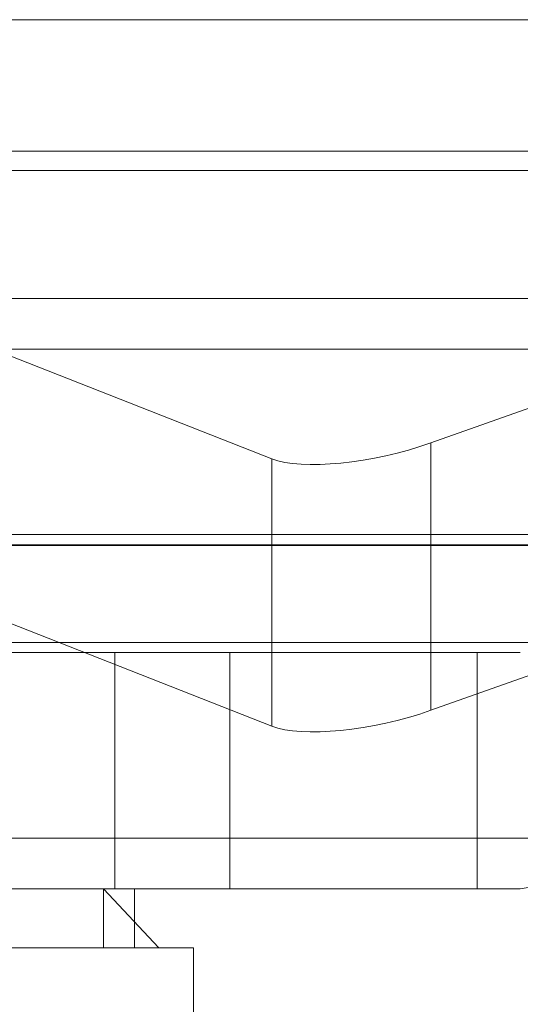
# Model space of a CAD drawing. Units: inches. Extents: x 0 to 23.4, y 0 to 16.5.
# Drawn here: x 6.4 to 6.4, y 12.8 to 12.8 of the extents above; entities that cross this region are included whole.
import ezdxf

# ---------------------------------------------------------------- set-up
doc = ezdxf.new("R2010")
doc.units = ezdxf.units.IN
doc.header["$MEASUREMENT"] = 0
doc.linetypes.add('HIDDEN', pattern=[0.075, 0.05, -0.025])

msp = doc.modelspace()

# ---------------------------------------------------------------- linework, layer by layer
at = {"color": 7, "linetype": 'Continuous', "lineweight": 15}
for p, q in [((3.957078, 12.848461), (7.527478, 12.848461)), ((7.527478, 12.840488), (3.957078, 12.840488)), ((3.957078, 12.839307), (7.527478, 12.839307)), ((3.924059, 12.816587), (7.558451, 12.816587))]:
    msp.add_line(p, q, dxfattribs=at)
at = {"color": 7, "linetype": 'HIDDEN', "lineweight": 0}
for p, q in [((7.527478, 12.848461), (3.957078, 12.848461)), ((7.527478, 12.847279), (3.957078, 12.847279)), ((3.957078, 12.839307), (7.527478, 12.839307)), ((6.399891, 12.821834), (6.375154, 12.831556)), ((6.375154, 12.831556), (6.43416, 12.831556)), ((6.43416, 12.831556), (6.409542, 12.822798)), ((6.366098, 12.828493), (6.428041, 12.828493)), ((6.409542, 12.822798), (6.409542, 12.806585)), ((6.399891, 12.821834), (6.399891, 12.805621)), ((6.370447, 12.817193), (6.399891, 12.805621)), ((6.429334, 12.81724), (6.371135, 12.81724)), ((6.431731, 12.816627), (6.369789, 12.816627)), ((6.415892, 12.810694), (6.35395, 12.810694)), ((6.353027, 12.810081), (6.41497, 12.810081)), ((6.390372, 12.795765), (6.390372, 12.810081)), ((6.397356, 12.795765), (6.397356, 12.810081)), ((6.412361, 12.795765), (6.412361, 12.810081)), ((6.409542, 12.806585), (6.417952, 12.809577)), ((6.35764, 12.798828), (6.419583, 12.798828)), ((6.41497, 12.795765), (6.353027, 12.795765)), ((6.389674, 12.795765), (6.39304, 12.792186)), ((6.389674, 12.792186), (6.389674, 12.795765)), ((6.391564, 12.792186), (6.391564, 12.795765)), ((6.39304, 12.792186), (6.324277, 12.792186)), ((6.395143, 12.792186), (6.39304, 12.792186)), ((6.395143, 12.777869), (6.395143, 12.792186))]:
    msp.add_line(p, q, dxfattribs=at)
msp.add_arc((6.414372, 12.80167), 0.005936, 275.77687, 331.39067, dxfattribs=at)
for centre in [(6.406244, 12.824094), (6.406244, 12.807881)]:
    msp.add_ellipse(centre, major_axis=(0.007144, 0.001545), ratio=0.29369, start_param=3.55702, end_param=5.127816, dxfattribs=at)

doc.saveas('drawing.dxf')
